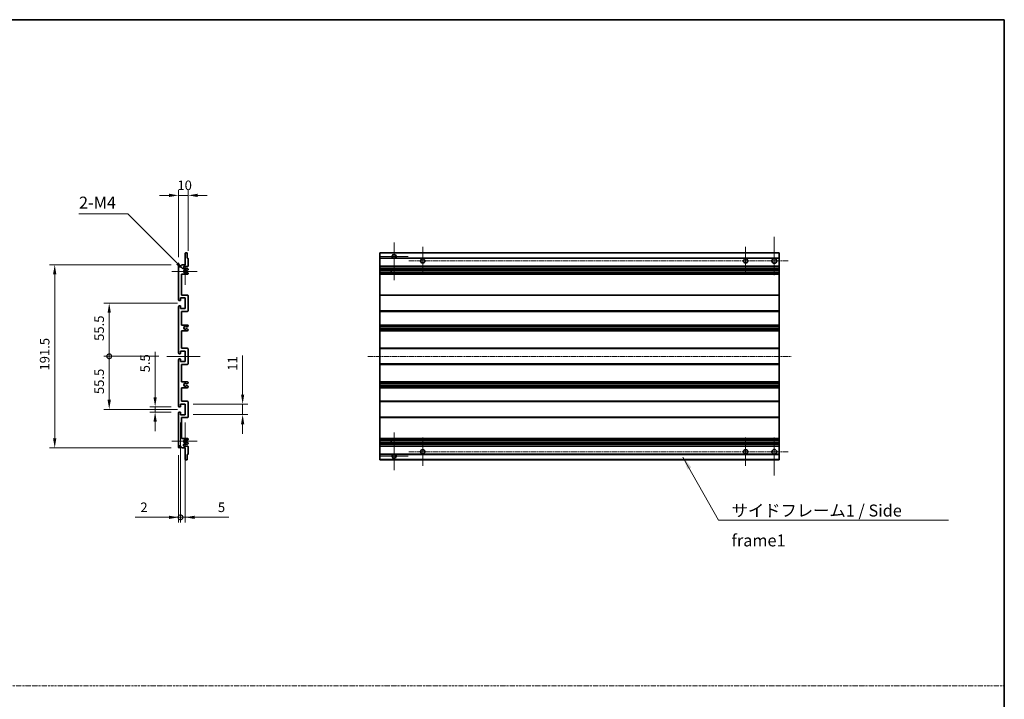
# Model space of a CAD drawing. Units: millimetres. Extents: x 27 to 14173, y 6 to 1833.
# Drawn here: x 7629 to 8659, y 701 to 1411 of the extents above; entities that cross this region are included whole.
import ezdxf

# ---------------------------------------------------------------- set-up
doc = ezdxf.new("R2010")
doc.units = ezdxf.units.MM
doc.linetypes.add('CHAIN', pattern=[0.3543, 0.2362, -0.0295, 0.0591, -0.0295])
doc.linetypes.add('DASH_DOT', pattern=[0.37, 0.24, -0.06, 0.01, -0.06])
for name, color, linetype, lineweight in [('Border (ISO)', 7, 'Continuous', 35), ('Center Mark (ISO)', 131, 'Continuous', 18), ('Centerline (ISO)', 131, 'Continuous', 18), ('Dimension (ISO)', 7, 'Continuous', 18), ('Dimension (ISO) @ 1', 7, 'Continuous', 18), ('Sketch Geometry (ISO)', 7, 'Continuous', 18), ('Symbol (ISO)', 7, 'Continuous', 18), ('Visible (ISO)', 7, 'Continuous', 35), ('Visible Narrow (ISO)', 7, 'Continuous', 25)]:
    doc.layers.add(name, color=color, linetype=linetype, lineweight=lineweight)
doc.styles.add('Note Text (TK)', font='MS PGothic.ttf')
doc.dimstyles.new('Default - Method 1b (TK)', dxfattribs={"dimscale": 5.5, "dimtxt": 2.5, "dimasz": 2.5, "dimexe": 1, "dimexo": 1.5, "dimgap": 1, "dimtad": 1, "dimtoh": 1, "dimrnd": 1e-08, "dimdsep": 46, "dimtxsty": 'Note Text (TK)', "dimcen": 0.09, "dimdle": 5, "dimclrd": 100, "dimclre": 100, "dimclrt": 7, "dimadec": 1, "dimazin": 1, "dimtfac": 1, "dimtmove": 0, "dimatfit": 3, "dimfxl": 1, "dimtolj": 1, "dimlwd": -1, "dimlwe": -1, "dimarcsym": 0})
doc.dimstyles.new('Default - Method 1b (TK)$7', dxfattribs={"dimscale": 5.5, "dimtxt": 2.5, "dimasz": 2.5, "dimexe": 1, "dimexo": 1.5, "dimgap": 1, "dimtad": 1, "dimtoh": 1, "dimrnd": 1e-08, "dimdsep": 46, "dimtxsty": 'Note Text (TK)', "dimcen": 0.09, "dimdle": 5, "dimclrd": 100, "dimclre": 100, "dimclrt": 7, "dimadec": 1, "dimazin": 1, "dimtfac": 1, "dimtmove": 0, "dimatfit": 3, "dimfxl": 1, "dimtolj": 1, "dimlwd": -1, "dimlwe": -1, "dimarcsym": 0})

# ---------------------------------------------------------------- blocks, each defined once
blk = doc.blocks.new('図面枠 tk図枠')
at = {"layer": 'Border (ISO)'}
for p, q in [((14.5, 289), (405.5, 289)), ((405.5, 289), (405.5, 8))]:
    blk.add_line(p, q, dxfattribs=at)
blk = doc.blocks.new('*D86')
at = {"layer": 'Defpoints', "color": 0}
for p in [(7795.2, 1227.7), (7795.2, 1154.7), (7805.2, 1161.7)]:
    blk.add_point(p, dxfattribs=at)
at = {"layer": 'Dimension (ISO)', "color": 100}
for p, q in [((7785.2, 1227.7), (7775.2, 1227.7)), ((7795.2, 1163), (7795.2, 1233.2)), ((7805.2, 1227.7), (7795.2, 1227.7)), ((7805.2, 1169.9), (7805.2, 1233.2)), ((7815.2, 1227.7), (7825.2, 1227.7))]:
    blk.add_line(p, q, dxfattribs=at)
for points in [[(7785.2, 1229.4), (7785.2, 1226), (7795.2, 1227.7)], [(7815.2, 1229.4), (7815.2, 1226), (7805.2, 1227.7)]]:
    blk.add_solid(points, dxfattribs=at)
at = {"layer": 'Dimension (ISO)', "color": 7, "insert": (7794, 1238.2), "char_height": 10, "attachment_point": 4, "style": 'Note Text (TK)'}
blk.add_mtext('\\A1;10', dxfattribs=at)
blk = doc.blocks.new('*D87')
at = {"layer": 'Defpoints', "color": 0}
for p in [(7770.7, 1001.2), (7795.7, 1006.7), (7795.7, 1001.2)]:
    blk.add_point(p, dxfattribs=at)
at = {"layer": 'Dimension (ISO)', "color": 100}
for p, q in [((7770.7, 1016.7), (7770.7, 1064.2)), ((7787.5, 1006.7), (7765.2, 1006.7)), ((7787.5, 1001.2), (7765.2, 1001.2)), ((7770.7, 1001.2), (7770.7, 1006.7)), ((7770.7, 991.2), (7770.7, 981.2))]:
    blk.add_line(p, q, dxfattribs=at)
for points in [[(7769, 1016.7), (7772.4, 1016.7), (7770.7, 1006.7)], [(7769, 991.2), (7772.4, 991.2), (7770.7, 1001.2)]]:
    blk.add_solid(points, dxfattribs=at)
at = {"layer": 'Dimension (ISO)', "color": 7, "insert": (7760.2, 1042.7), "char_height": 10, "attachment_point": 4, "rotation": 90, "style": 'Note Text (TK)'}
blk.add_mtext('\\A1;5.5', dxfattribs=at)
blk = doc.blocks.new('*D88')
at = {"layer": 'Defpoints', "color": 0}
for p in [(7802.2, 1009.5), (7862.2, 1009.5), (7802.2, 998.5)]:
    blk.add_point(p, dxfattribs=at)
at = {"layer": 'Dimension (ISO)', "color": 100}
for p, q in [((7862.2, 1019.5), (7862.2, 1060.2)), ((7810.5, 1009.5), (7867.7, 1009.5)), ((7862.2, 998.5), (7862.2, 1009.5)), ((7810.5, 998.5), (7867.7, 998.5)), ((7862.2, 988.5), (7862.2, 978.5))]:
    blk.add_line(p, q, dxfattribs=at)
for points in [[(7860.5, 1019.5), (7863.9, 1019.5), (7862.2, 1009.5)], [(7860.5, 988.5), (7863.9, 988.5), (7862.2, 998.5)]]:
    blk.add_solid(points, dxfattribs=at)
at = {"layer": 'Dimension (ISO)', "color": 7, "insert": (7851.7, 1044.4), "char_height": 10, "attachment_point": 4, "rotation": 90, "style": 'Note Text (TK)'}
blk.add_mtext('\\A1;11', dxfattribs=at)
blk = doc.blocks.new('_DotSmall')
at = {"color": 0, "linetype": 'ByBlock', "const_width": 0.5}
blk.add_lwpolyline([(-0.0625, 0, 1), (0.0625, 0, 1)], format="xyb", close=True, dxfattribs=at)
blk = doc.blocks.new('*D89')
at = {"layer": 'Defpoints', "color": 0}
for p in [(7797.2, 998.5), (7795.2, 964.2), (7797.2, 891.2)]:
    blk.add_point(p, dxfattribs=at)
at = {"layer": 'Dimension (ISO)', "color": 100}
for p, q in [((7797.2, 990.2), (7797.2, 885.7)), ((7795.2, 956), (7795.2, 885.7)), ((7785.2, 891.2), (7749.8, 891.2)), ((7797.2, 891.2), (7795.2, 891.2)), ((7797.2, 891.2), (7817.2, 891.2))]:
    blk.add_line(p, q, dxfattribs=at)
blk.add_solid([(7785.2, 892.9), (7785.2, 889.5), (7795.2, 891.2)], dxfattribs=at)
at = {"layer": 'Dimension (ISO)', "color": 100, "xscale": 10, "yscale": 10, "zscale": 10, "rotation": 180}
blk.add_blockref('_DotSmall', (7797.2, 891.2), dxfattribs=at)
at = {"layer": 'Dimension (ISO)', "color": 7, "insert": (7755.3, 901.7), "char_height": 10, "attachment_point": 4, "style": 'Note Text (TK)'}
blk.add_mtext('\\A1;2', dxfattribs=at)
blk = doc.blocks.new('*D90')
at = {"layer": 'Defpoints', "color": 0}
for p in [(7797.2, 998.5), (7802.2, 998.5), (7802.2, 891.2)]:
    blk.add_point(p, dxfattribs=at)
at = {"layer": 'Dimension (ISO)', "color": 100}
for p, q in [((7797.2, 990.2), (7797.2, 885.7)), ((7802.2, 990.2), (7802.2, 885.7)), ((7797.2, 891.2), (7787.2, 891.2)), ((7797.2, 891.2), (7802.2, 891.2)), ((7812.2, 891.2), (7847.6, 891.2))]:
    blk.add_line(p, q, dxfattribs=at)
blk.add_solid([(7812.2, 892.9), (7812.2, 889.5), (7802.2, 891.2)], dxfattribs=at)
at = {"layer": 'Dimension (ISO)', "color": 100, "xscale": 10, "yscale": 10, "zscale": 10}
blk.add_blockref('_DotSmall', (7797.2, 891.2), dxfattribs=at)
at = {"layer": 'Dimension (ISO)', "color": 7, "insert": (7836.3, 901.7), "char_height": 10, "attachment_point": 4, "style": 'Note Text (TK)'}
blk.add_mtext('\\A1;5', dxfattribs=at)
blk = doc.blocks.new('*D91')
at = {"layer": 'Defpoints', "color": 0}
for p in [(7722.7, 1059.5), (7782.7, 1059.5), (7802.2, 1004)]:
    blk.add_point(p, dxfattribs=at)
at = {"layer": 'Dimension (ISO)', "color": 100}
for p, q in [((7774.5, 1059.5), (7717.2, 1059.5)), ((7722.7, 1014), (7722.7, 1059.5)), ((7794, 1004), (7717.2, 1004))]:
    blk.add_line(p, q, dxfattribs=at)
blk.add_solid([(7721, 1014), (7724.4, 1014), (7722.7, 1004)], dxfattribs=at)
at = {"layer": 'Dimension (ISO)', "color": 100, "xscale": 10, "yscale": 10, "zscale": 10, "rotation": 90}
blk.add_blockref('_DotSmall', (7722.7, 1059.5), dxfattribs=at)
at = {"layer": 'Dimension (ISO)', "color": 7, "insert": (7712.2, 1020), "char_height": 10, "attachment_point": 4, "rotation": 90, "style": 'Note Text (TK)'}
blk.add_mtext('\\A1;55.5', dxfattribs=at)
blk = doc.blocks.new('*D92')
at = {"layer": 'Defpoints', "color": 0}
for p in [(7722.7, 1115), (7802.2, 1115), (7782.7, 1059.5)]:
    blk.add_point(p, dxfattribs=at)
at = {"layer": 'Dimension (ISO)', "color": 100}
for p, q in [((7794, 1115), (7717.2, 1115)), ((7722.7, 1059.5), (7722.7, 1105)), ((7774.5, 1059.5), (7717.2, 1059.5))]:
    blk.add_line(p, q, dxfattribs=at)
blk.add_solid([(7721, 1105), (7724.4, 1105), (7722.7, 1115)], dxfattribs=at)
at = {"layer": 'Dimension (ISO)', "color": 100, "xscale": 10, "yscale": 10, "zscale": 10, "rotation": 270}
blk.add_blockref('_DotSmall', (7722.7, 1059.5), dxfattribs=at)
at = {"layer": 'Dimension (ISO)', "color": 7, "insert": (7712.2, 1075.6), "char_height": 10, "attachment_point": 4, "rotation": 90, "style": 'Note Text (TK)'}
blk.add_mtext('\\A1;55.5', dxfattribs=at)
blk = doc.blocks.new('*D93')
at = {"layer": 'Defpoints', "color": 0}
for p in [(7795.7, 1155.2), (7665.7, 963.7), (7795.7, 963.7)]:
    blk.add_point(p, dxfattribs=at)
at = {"layer": 'Dimension (ISO)', "color": 100}
for p, q in [((7787.5, 1155.2), (7660.2, 1155.2)), ((7665.7, 1145.2), (7665.7, 973.7)), ((7787.5, 963.7), (7660.2, 963.7))]:
    blk.add_line(p, q, dxfattribs=at)
for points in [[(7664, 1145.2), (7667.4, 1145.2), (7665.7, 1155.2)], [(7664, 973.7), (7667.4, 973.7), (7665.7, 963.7)]]:
    blk.add_solid(points, dxfattribs=at)
at = {"layer": 'Dimension (ISO)', "color": 7, "insert": (7655.2, 1044.6), "char_height": 10, "attachment_point": 4, "rotation": 90, "style": 'Note Text (TK)'}
blk.add_mtext('\\A1;191.5', dxfattribs=at)
blk = doc.blocks.new('*D98')
at = {"layer": 'Defpoints', "color": 0}
for p in [(7801.1, 1149.4), (7802.2, 1148.2)]:
    blk.add_point(p, dxfattribs=at)
at = {"layer": 'Dimension (ISO)', "color": 100}
for p, q in [((7691.1, 1208.4), (7742, 1208.4)), ((7742, 1208.4), (7794, 1156.4))]:
    blk.add_line(p, q, dxfattribs=at)
blk.add_solid([(7795.2, 1157.6), (7792.8, 1155.2), (7801.1, 1149.4)], dxfattribs=at)
at = {"layer": 'Dimension (ISO)', "color": 7, "insert": (7691.1, 1220.1), "char_height": 10, "attachment_point": 4, "style": 'Note Text (TK)'}
blk.add_mtext('\\A1; \\fＭＳ Ｐゴシック|b0|i0;\\H12.5000;2-M4', dxfattribs=at)

msp = doc.modelspace()

# ---------------------------------------------------------------- linework, layer by layer
at = {"layer": 'Center Mark (ISO)', "linetype": 'CHAIN', "ltscale": 8.88956}
for p, q in [((8418.0821, 1184.2082), (8418.0821, 1144.2082)), ((8418.0821, 974.7082), (8418.0821, 934.7082))]:
    msp.add_line(p, q, dxfattribs=at)
at = {"layer": 'Center Mark (ISO)', "linetype": 'CHAIN', "ltscale": 8.800663}
for p, q in [((8020.5821, 1178.5582), (8020.5821, 1138.9582)), ((8020.5821, 979.9582), (8020.5821, 940.3582))]:
    msp.add_line(p, q, dxfattribs=at)
at = {"layer": 'Center Mark (ISO)', "linetype": 'CHAIN', "ltscale": 6.556024}
for p, q in [((8050.5821, 1173.9582), (8050.5821, 1144.4582)), ((8388.0821, 1173.9582), (8388.0821, 1144.4582)), ((8050.5821, 974.4582), (8050.5821, 944.9582)), ((8388.0821, 974.4582), (8388.0821, 944.9582))]:
    msp.add_line(p, q, dxfattribs=at)
at = {"layer": 'Center Mark (ISO)', "linetype": 'CHAIN', "ltscale": 6.489351}
for p, q in [((8035.1821, 1163.9582), (8005.9821, 1163.9582)), ((8035.1821, 954.9582), (8005.9821, 954.9582))]:
    msp.add_line(p, q, dxfattribs=at)
at = {"layer": 'Center Mark (ISO)', "linetype": 'CHAIN', "ltscale": 6.276444}
for p, q in [((7802.2041, 1162.3292), (7802.2041, 1134.0872)), ((7802.2041, 984.8292), (7802.2041, 956.5872))]:
    msp.add_line(p, q, dxfattribs=at)
at = {"layer": 'Center Mark (ISO)', "linetype": 'CHAIN', "ltscale": 5.916191}
for p, q in [((7814.7041, 1148.2082), (7788.0831, 1148.2082)), ((7814.7041, 970.7082), (7788.0831, 970.7082))]:
    msp.add_line(p, q, dxfattribs=at)
at = {"layer": 'Centerline (ISO)', "linetype": 'CHAIN', "ltscale": 23.990969}
for p, q in [((8035.8321, 1159.2082), (8433.0821, 1159.2082)), ((7993.0821, 1059.4582), (8435.5821, 1059.4582)), ((8035.8321, 959.7082), (8433.0821, 959.7082))]:
    msp.add_line(p, q, dxfattribs=at)
at = {"layer": 'Centerline (ISO)', "linetype": 'CHAIN', "ltscale": 7.778352}
msp.add_line((7817.7041, 1059.4582), (7782.7041, 1059.4582), dxfattribs=at)
at = {"layer": 'Sketch Geometry (ISO)', "color": 4, "linetype": 'DASH_DOT', "lineweight": 18, "ltscale": 9.032108}
msp.add_line((6703.5847, 715.0591), (8658.5846, 715.0591), dxfattribs=at)
at = {"layer": 'Visible (ISO)'}
for p, q in [((7802.2041, 1155.2082), (7802.2041, 1167.4082)), ((7802.5041, 1167.7082), (7803.9041, 1167.7082)), ((7804.2041, 1167.4082), (7804.2041, 1161.9582)), ((8005.5821, 1167.4082), (8005.5821, 1167.7082)), ((8423.0821, 1167.7082), (8005.5821, 1167.7082)), ((8005.5821, 1167.4082), (8005.5821, 1161.9582)), ((8423.0821, 1167.7082), (8423.0821, 1167.4082)), ((8423.0821, 1161.9582), (8423.0821, 1167.4082)), ((7795.2041, 1118.2082), (7795.2041, 1154.7082)), ((7796.2041, 1154.7082), (7796.2041, 1153.3082)), ((7797.5541, 1154.2082), (7798.5541, 1155.2082)), ((7797.5541, 1153.3082), (7797.5541, 1154.2082)), ((7798.5541, 1155.2082), (7802.2041, 1155.2082)), ((7804.7041, 1153.2082), (7801.2041, 1153.2082)), ((7804.2041, 1161.9582), (7804.9041, 1161.9582)), ((7805.2041, 1161.6582), (7805.2041, 1153.7082)), ((8005.5821, 1161.6582), (8005.5821, 1161.9582)), ((8019.9418, 1161.9582), (8005.5821, 1161.9582)), ((8005.5821, 1161.6582), (8005.5821, 1153.7082)), ((8005.5821, 1153.2082), (8005.5821, 1153.7082)), ((8005.5821, 1153.2082), (8005.5821, 1151.2082)), ((8423.0821, 1153.2082), (8005.5821, 1153.2082)), ((8423.0821, 1161.9582), (8021.2224, 1161.9582)), ((8423.0821, 1161.9582), (8423.0821, 1161.6582)), ((8423.0821, 1153.7082), (8423.0821, 1161.6582)), ((8423.0821, 1153.7082), (8423.0821, 1153.2082)), ((8423.0821, 1151.2082), (8423.0821, 1153.2082)), ((7798.2041, 1145.2082), (7798.2041, 1123.4582)), ((7804.7041, 1145.2082), (7798.2041, 1145.2082)), ((7801.2041, 1151.2082), (7804.7041, 1151.2082)), ((7803.8022, 1149.2082), (7803.6738, 1149.2082)), ((7803.6738, 1147.2082), (7803.8022, 1147.2082)), ((7804.9541, 1149.7959), (7804.0522, 1149.2752)), ((7804.0522, 1147.1412), (7804.9541, 1146.6205)), ((7805.2041, 1150.7082), (7805.2041, 1150.2289)), ((7805.2041, 1146.1875), (7805.2041, 1145.7082)), ((8005.5821, 1150.7082), (8005.5821, 1151.2082)), ((8423.0821, 1151.2082), (8005.5821, 1151.2082)), ((8005.5821, 1150.7082), (8005.5821, 1150.2289)), ((8005.5821, 1149.7959), (8005.5821, 1150.2289)), ((8005.5821, 1149.7959), (8005.5821, 1149.2752)), ((8005.5821, 1149.2082), (8005.5821, 1149.2752)), ((8423.0821, 1149.2082), (8005.5821, 1149.2082)), ((8005.5821, 1147.2082), (8005.5821, 1149.2082)), ((8005.5821, 1147.1412), (8005.5821, 1147.2082)), ((8423.0821, 1147.2082), (8005.5821, 1147.2082)), ((8005.5821, 1147.1412), (8005.5821, 1146.6205)), ((8005.5821, 1146.1875), (8005.5821, 1146.6205)), ((8005.5821, 1146.1875), (8005.5821, 1145.7082)), ((8005.5821, 1145.2082), (8005.5821, 1145.7082)), ((8005.5821, 1145.2082), (8005.5821, 1123.4582)), ((8423.0821, 1145.2082), (8005.5821, 1145.2082)), ((8017.3821, 1149.2082), (8017.3821, 1147.2082)), ((8017.3948, 1149.2082), (8017.3948, 1147.2082)), ((8423.0821, 1151.2082), (8423.0821, 1150.7082)), ((8423.0821, 1150.2289), (8423.0821, 1150.7082)), ((8423.0821, 1150.2289), (8423.0821, 1149.7959)), ((8423.0821, 1149.2752), (8423.0821, 1149.7959)), ((8423.0821, 1149.2752), (8423.0821, 1149.2082)), ((8423.0821, 1147.2082), (8423.0821, 1149.2082)), ((8423.0821, 1147.2082), (8423.0821, 1147.1412)), ((8423.0821, 1146.6205), (8423.0821, 1147.1412)), ((8423.0821, 1146.6205), (8423.0821, 1146.1875)), ((8423.0821, 1145.7082), (8423.0821, 1146.1875)), ((8423.0821, 1145.7082), (8423.0821, 1145.2082)), ((8423.0821, 1123.4582), (8423.0821, 1145.2082)), ((7798.2041, 1123.4582), (7804.7041, 1123.4582)), ((7805.2041, 1122.9582), (7805.2041, 1106.9582)), ((8005.5821, 1122.9582), (8005.5821, 1123.4582)), ((8423.0821, 1123.4582), (8005.5821, 1123.4582)), ((8005.5821, 1122.9582), (8005.5821, 1106.9582)), ((8423.0821, 1123.4582), (8423.0821, 1122.9582)), ((8423.0821, 1106.9582), (8423.0821, 1122.9582)), ((7796.9041, 1117.7082), (7795.7041, 1117.7082)), ((7795.7041, 1112.2082), (7796.9041, 1112.2082)), ((7797.2041, 1120.4582), (7797.2041, 1118.0082)), ((7802.2041, 1120.4582), (7797.2041, 1120.4582)), ((7797.2041, 1111.9082), (7797.2041, 1109.4582)), ((7802.2041, 1109.4582), (7802.2041, 1120.4582)), ((7795.2041, 1062.7082), (7795.2041, 1111.7082)), ((7797.2041, 1109.4582), (7802.2041, 1109.4582)), ((7798.2041, 1106.4582), (7798.2041, 1092.2082)), ((7804.7041, 1106.4582), (7798.2041, 1106.4582)), ((8005.5821, 1106.4582), (8005.5821, 1106.9582)), ((8005.5821, 1106.4582), (8005.5821, 1092.2082)), ((8423.0821, 1106.4582), (8005.5821, 1106.4582)), ((8423.0821, 1106.9582), (8423.0821, 1106.4582)), ((8423.0821, 1092.2082), (8423.0821, 1106.4582)), ((7798.2041, 1092.2082), (7804.7041, 1092.2082)), ((7805.2041, 1091.7082), (7805.2041, 1091.2289)), ((8005.5821, 1091.7082), (8005.5821, 1092.2082)), ((8423.0821, 1092.2082), (8005.5821, 1092.2082)), ((8005.5821, 1091.7082), (8005.5821, 1091.2289)), ((8423.0821, 1092.2082), (8423.0821, 1091.7082)), ((8423.0821, 1091.2289), (8423.0821, 1091.7082)), ((7798.2041, 1086.2082), (7798.2041, 1067.9582)), ((7804.7041, 1086.2082), (7798.2041, 1086.2082)), ((7803.8022, 1090.2082), (7803.6738, 1090.2082)), ((7803.6738, 1088.2082), (7803.8022, 1088.2082)), ((7804.9541, 1090.7959), (7804.0522, 1090.2752)), ((7804.0522, 1088.1412), (7804.9541, 1087.6205)), ((7805.2041, 1087.1875), (7805.2041, 1086.7082)), ((8005.5821, 1090.7959), (8005.5821, 1091.2289)), ((8005.5821, 1090.7959), (8005.5821, 1090.2752)), ((8005.5821, 1090.2082), (8005.5821, 1090.2752)), ((8005.5821, 1090.2082), (8005.5821, 1088.2082)), ((8423.0821, 1090.2082), (8005.5821, 1090.2082)), ((8005.5821, 1088.1412), (8005.5821, 1088.2082)), ((8423.0821, 1088.2082), (8005.5821, 1088.2082)), ((8005.5821, 1088.1412), (8005.5821, 1087.6205)), ((8005.5821, 1087.1875), (8005.5821, 1087.6205)), ((8005.5821, 1087.1875), (8005.5821, 1086.7082)), ((8005.5821, 1086.2082), (8005.5821, 1086.7082)), ((8005.5821, 1086.2082), (8005.5821, 1067.9582)), ((8423.0821, 1086.2082), (8005.5821, 1086.2082)), ((8423.0821, 1091.2289), (8423.0821, 1090.7959)), ((8423.0821, 1090.2752), (8423.0821, 1090.7959)), ((8423.0821, 1090.2752), (8423.0821, 1090.2082)), ((8423.0821, 1088.2082), (8423.0821, 1090.2082)), ((8423.0821, 1088.2082), (8423.0821, 1088.1412)), ((8423.0821, 1087.6205), (8423.0821, 1088.1412)), ((8423.0821, 1087.6205), (8423.0821, 1087.1875)), ((8423.0821, 1086.7082), (8423.0821, 1087.1875)), ((8423.0821, 1086.7082), (8423.0821, 1086.2082)), ((8423.0821, 1067.9582), (8423.0821, 1086.2082)), ((7796.9041, 1062.2082), (7795.7041, 1062.2082)), ((7797.2041, 1064.9582), (7797.2041, 1062.5082)), ((7802.2041, 1064.9582), (7797.2041, 1064.9582)), ((7798.2041, 1067.9582), (7804.7041, 1067.9582)), ((7802.2041, 1053.9582), (7802.2041, 1064.9582)), ((7805.2041, 1067.4582), (7805.2041, 1051.4582)), ((8005.5821, 1067.4582), (8005.5821, 1067.9582)), ((8423.0821, 1067.9582), (8005.5821, 1067.9582)), ((8005.5821, 1067.4582), (8005.5821, 1051.4582)), ((8423.0821, 1067.9582), (8423.0821, 1067.4582)), ((8423.0821, 1051.4582), (8423.0821, 1067.4582)), ((7795.2041, 1007.2082), (7795.2041, 1056.2082)), ((7795.7041, 1056.7082), (7796.9041, 1056.7082)), ((7797.2041, 1056.4082), (7797.2041, 1053.9582)), ((7797.2041, 1053.9582), (7802.2041, 1053.9582)), ((7798.2041, 1050.9582), (7798.2041, 1032.7082)), ((7804.7041, 1050.9582), (7798.2041, 1050.9582)), ((8005.5821, 1050.9582), (8005.5821, 1051.4582)), ((8005.5821, 1050.9582), (8005.5821, 1032.7082)), ((8423.0821, 1050.9582), (8005.5821, 1050.9582)), ((8423.0821, 1051.4582), (8423.0821, 1050.9582)), ((8423.0821, 1032.7082), (8423.0821, 1050.9582)), ((7798.2041, 1032.7082), (7804.7041, 1032.7082)), ((7803.8022, 1030.7082), (7803.6738, 1030.7082)), ((7804.9541, 1031.2959), (7804.0522, 1030.7752)), ((7805.2041, 1032.2082), (7805.2041, 1031.7289)), ((8005.5821, 1032.2082), (8005.5821, 1032.7082)), ((8423.0821, 1032.7082), (8005.5821, 1032.7082)), ((8005.5821, 1032.2082), (8005.5821, 1031.7289)), ((8005.5821, 1031.2959), (8005.5821, 1031.7289)), ((8005.5821, 1031.2959), (8005.5821, 1030.7752)), ((8005.5821, 1030.7082), (8005.5821, 1030.7752)), ((8005.5821, 1030.7082), (8005.5821, 1028.7082)), ((8423.0821, 1030.7082), (8005.5821, 1030.7082)), ((8423.0821, 1032.7082), (8423.0821, 1032.2082)), ((8423.0821, 1031.7289), (8423.0821, 1032.2082)), ((8423.0821, 1031.7289), (8423.0821, 1031.2959)), ((8423.0821, 1030.7752), (8423.0821, 1031.2959)), ((8423.0821, 1030.7752), (8423.0821, 1030.7082)), ((8423.0821, 1028.7082), (8423.0821, 1030.7082)), ((7798.2041, 1026.7082), (7798.2041, 1012.4582)), ((7804.7041, 1026.7082), (7798.2041, 1026.7082)), ((7803.6738, 1028.7082), (7803.8022, 1028.7082)), ((7804.0522, 1028.6412), (7804.9541, 1028.1205)), ((7805.2041, 1027.6875), (7805.2041, 1027.2082)), ((8005.5821, 1028.6412), (8005.5821, 1028.7082)), ((8423.0821, 1028.7082), (8005.5821, 1028.7082)), ((8005.5821, 1028.6412), (8005.5821, 1028.1205)), ((8005.5821, 1027.6875), (8005.5821, 1028.1205)), ((8005.5821, 1027.6875), (8005.5821, 1027.2082)), ((8005.5821, 1026.7082), (8005.5821, 1027.2082)), ((8005.5821, 1026.7082), (8005.5821, 1012.4582)), ((8423.0821, 1026.7082), (8005.5821, 1026.7082)), ((8423.0821, 1028.7082), (8423.0821, 1028.6412)), ((8423.0821, 1028.1205), (8423.0821, 1028.6412)), ((8423.0821, 1028.1205), (8423.0821, 1027.6875)), ((8423.0821, 1027.2082), (8423.0821, 1027.6875)), ((8423.0821, 1027.2082), (8423.0821, 1026.7082)), ((8423.0821, 1012.4582), (8423.0821, 1026.7082)), ((7797.2041, 1009.4582), (7797.2041, 1007.0082)), ((7802.2041, 1009.4582), (7797.2041, 1009.4582)), ((7798.2041, 1012.4582), (7804.7041, 1012.4582)), ((7802.2041, 998.4582), (7802.2041, 1009.4582)), ((7805.2041, 1011.9582), (7805.2041, 995.9582)), ((8005.5821, 1011.9582), (8005.5821, 1012.4582)), ((8423.0821, 1012.4582), (8005.5821, 1012.4582)), ((8005.5821, 1011.9582), (8005.5821, 995.9582)), ((8423.0821, 1012.4582), (8423.0821, 1011.9582)), ((8423.0821, 995.9582), (8423.0821, 1011.9582)), ((7795.2041, 964.2082), (7795.2041, 1000.7082)), ((7796.9041, 1006.7082), (7795.7041, 1006.7082)), ((7795.7041, 1001.2082), (7796.9041, 1001.2082)), ((7797.2041, 1000.9082), (7797.2041, 998.4582)), ((7797.2041, 998.4582), (7802.2041, 998.4582)), ((7798.2041, 995.4582), (7798.2041, 973.7082)), ((7804.7041, 995.4582), (7798.2041, 995.4582)), ((8005.5821, 995.4582), (8005.5821, 995.9582)), ((8005.5821, 995.4582), (8005.5821, 973.7082)), ((8423.0821, 995.4582), (8005.5821, 995.4582)), ((8423.0821, 995.9582), (8423.0821, 995.4582)), ((8423.0821, 973.7082), (8423.0821, 995.4582)), ((7798.2041, 973.7082), (7804.7041, 973.7082)), ((7803.8022, 971.7082), (7803.6738, 971.7082)), ((7803.6738, 969.7082), (7803.8022, 969.7082)), ((7804.9541, 972.2959), (7804.0522, 971.7752)), ((7804.0522, 969.6412), (7804.9541, 969.1205)), ((7805.2041, 973.2082), (7805.2041, 972.7289)), ((7805.2041, 968.6875), (7805.2041, 968.2082)), ((8005.5821, 973.2082), (8005.5821, 973.7082)), ((8423.0821, 973.7082), (8005.5821, 973.7082)), ((8005.5821, 973.2082), (8005.5821, 972.7289)), ((8005.5821, 972.2959), (8005.5821, 972.7289)), ((8005.5821, 972.2959), (8005.5821, 971.7752)), ((8005.5821, 971.7082), (8005.5821, 971.7752)), ((8005.5821, 969.7082), (8005.5821, 971.7082)), ((8423.0821, 971.7082), (8005.5821, 971.7082)), ((8005.5821, 969.6412), (8005.5821, 969.7082)), ((8423.0821, 969.7082), (8005.5821, 969.7082)), ((8005.5821, 969.6412), (8005.5821, 969.1205)), ((8005.5821, 968.6875), (8005.5821, 969.1205)), ((8005.5821, 968.6875), (8005.5821, 968.2082)), ((8005.5821, 967.7082), (8005.5821, 968.2082)), ((8017.3821, 971.7082), (8017.3821, 969.7082)), ((8017.3948, 971.7082), (8017.3948, 969.7082)), ((8423.0821, 973.7082), (8423.0821, 973.2082)), ((8423.0821, 972.7289), (8423.0821, 973.2082)), ((8423.0821, 972.7289), (8423.0821, 972.2959)), ((8423.0821, 971.7752), (8423.0821, 972.2959)), ((8423.0821, 971.7752), (8423.0821, 971.7082)), ((8423.0821, 969.7082), (8423.0821, 971.7082)), ((8423.0821, 969.7082), (8423.0821, 969.6412)), ((8423.0821, 969.1205), (8423.0821, 969.6412)), ((8423.0821, 969.1205), (8423.0821, 968.6875)), ((8423.0821, 968.2082), (8423.0821, 968.6875)), ((8423.0821, 968.2082), (8423.0821, 967.7082)), ((7796.2041, 965.6082), (7796.2041, 964.2082)), ((7797.5541, 964.7082), (7797.5541, 965.6082)), ((7798.5541, 963.7082), (7797.5541, 964.7082)), ((7802.2041, 963.7082), (7798.5541, 963.7082)), ((7804.7041, 967.7082), (7801.2041, 967.7082)), ((7801.2041, 965.7082), (7804.7041, 965.7082)), ((7802.2041, 951.5082), (7802.2041, 963.7082)), ((7805.2041, 965.2082), (7805.2041, 957.2582)), ((8005.5821, 967.7082), (8005.5821, 965.7082)), ((8423.0821, 967.7082), (8005.5821, 967.7082)), ((8005.5821, 965.2082), (8005.5821, 965.7082)), ((8423.0821, 965.7082), (8005.5821, 965.7082)), ((8005.5821, 965.2082), (8005.5821, 957.2582)), ((8423.0821, 965.7082), (8423.0821, 967.7082)), ((8423.0821, 965.7082), (8423.0821, 965.2082)), ((8423.0821, 957.2582), (8423.0821, 965.2082)), ((7803.9041, 951.2082), (7802.5041, 951.2082)), ((7804.2041, 956.9582), (7804.2041, 951.5082)), ((7804.9041, 956.9582), (7804.2041, 956.9582)), ((8005.5821, 956.9582), (8005.5821, 957.2582)), ((8005.5821, 956.9582), (8005.5821, 951.5082)), ((8019.9418, 956.9582), (8005.5821, 956.9582)), ((8005.5821, 951.2082), (8005.5821, 951.5082)), ((8423.0821, 951.2082), (8005.5821, 951.2082)), ((8423.0821, 956.9582), (8021.2224, 956.9582)), ((8423.0821, 957.2582), (8423.0821, 956.9582)), ((8423.0821, 951.5082), (8423.0821, 956.9582)), ((8423.0821, 951.5082), (8423.0821, 951.2082))]:
    msp.add_line(p, q, dxfattribs=at)
for centre in [(8050.5821, 1159.2082), (8388.0821, 1159.2082), (8050.5821, 959.7082), (8388.0821, 959.7082)]:
    msp.add_circle(centre, 2.25, dxfattribs=at)
for centre, radius, start, end in [((7802.5041, 1167.4082), 0.3, 90, 180), ((7803.9041, 1167.4082), 0.3, 0, 90), ((8020.5821, 1163.9582), 2.1, 287.7527902, 252.2472098), ((7795.7041, 1154.7082), 0.5, 0, 180), ((7796.8791, 1153.3879), 0.6797, 186.7329213, 353.2670787), ((7801.2041, 1152.2082), 1, 90, 270), ((7804.7041, 1153.7082), 0.5, 270, 0), ((7804.9041, 1161.6582), 0.3, 0, 90), ((8418.0821, 1159.2082), 2.5, 101.478341, 78.521659), ((7802.2041, 1148.2082), 1.621, 41.13088, 318.86912), ((7802.2041, 1148.2082), 1.6, 45.5846914, 314.4153086), ((7803.6738, 1149.7082), 0.5, 240.1663074, 270), ((7803.6738, 1146.7082), 0.5, 90, 119.8336926), ((7803.8022, 1149.7082), 0.5, 270, 300), ((7803.8022, 1146.7082), 0.5, 60, 90), ((7804.7041, 1150.7082), 0.5, 0, 90), ((7804.7041, 1145.7082), 0.5, 270, 0), ((7804.7041, 1150.2289), 0.5, 300, 0), ((7804.7041, 1146.1875), 0.5, 0, 60), ((7804.7041, 1122.9582), 0.5, 0, 90), ((7795.7041, 1118.2082), 0.5, 180, 270), ((7795.7041, 1111.7082), 0.5, 90, 180), ((7796.9041, 1118.0082), 0.3, 270, 0), ((7796.9041, 1111.9082), 0.3, 0, 90), ((7804.7041, 1106.9582), 0.5, 270, 0), ((7804.7041, 1091.7082), 0.5, 0, 90), ((7802.2041, 1089.2082), 1.6, 45.5846914, 314.4153086), ((7803.6738, 1090.7082), 0.5, 225.5846914, 270), ((7803.6738, 1087.7082), 0.5, 90, 134.4153086), ((7803.8022, 1090.7082), 0.5, 270, 300), ((7803.8022, 1087.7082), 0.5, 60, 90), ((7804.7041, 1086.7082), 0.5, 270, 0), ((7804.7041, 1091.2289), 0.5, 300, 0), ((7804.7041, 1087.1875), 0.5, 0, 60), ((7795.7041, 1062.7082), 0.5, 180, 270), ((7796.9041, 1062.5082), 0.3, 270, 0), ((7804.7041, 1067.4582), 0.5, 0, 90), ((7795.7041, 1056.2082), 0.5, 90, 180), ((7796.9041, 1056.4082), 0.3, 0, 90), ((7804.7041, 1051.4582), 0.5, 270, 0), ((7802.2041, 1029.7082), 1.6, 45.5846914, 314.4153086), ((7803.6738, 1031.2082), 0.5, 225.5846914, 270), ((7803.8022, 1031.2082), 0.5, 270, 300), ((7804.7041, 1032.2082), 0.5, 0, 90), ((7804.7041, 1031.7289), 0.5, 300, 0), ((7803.6738, 1028.2082), 0.5, 90, 134.4153086), ((7803.8022, 1028.2082), 0.5, 60, 90), ((7804.7041, 1027.2082), 0.5, 270, 0), ((7804.7041, 1027.6875), 0.5, 0, 60), ((7804.7041, 1011.9582), 0.5, 0, 90), ((7795.7041, 1007.2082), 0.5, 180, 270), ((7795.7041, 1000.7082), 0.5, 90, 180), ((7796.9041, 1007.0082), 0.3, 270, 0), ((7796.9041, 1000.9082), 0.3, 0, 90), ((7804.7041, 995.9582), 0.5, 270, 0), ((7802.2041, 970.7082), 1.621, 41.13088, 318.86912), ((7802.2041, 970.7082), 1.6, 45.5846914, 314.4153086), ((7803.6738, 972.2082), 0.5, 240.1663074, 270), ((7803.6738, 969.2082), 0.5, 90, 119.8336926), ((7803.8022, 972.2082), 0.5, 270, 300), ((7803.8022, 969.2082), 0.5, 60, 90), ((7804.7041, 973.2082), 0.5, 0, 90), ((7804.7041, 968.2082), 0.5, 270, 0), ((7804.7041, 972.7289), 0.5, 300, 0), ((7804.7041, 968.6875), 0.5, 0, 60), ((7795.7041, 964.2082), 0.5, 180, 0), ((7796.8791, 965.5285), 0.6797, 6.7329213, 173.2670787), ((7801.2041, 966.7082), 1, 90, 270), ((7804.7041, 965.2082), 0.5, 0, 90), ((8418.0821, 959.7082), 2.5, 281.478341, 258.521659), ((7802.5041, 951.5082), 0.3, 180, 270), ((7803.9041, 951.5082), 0.3, 270, 0), ((7804.9041, 957.2582), 0.3, 270, 0), ((8020.5821, 954.9582), 2.1, 107.7527902, 72.2472098)]:
    msp.add_arc(centre, radius, start, end, dxfattribs=at)
for points, knots in [([(8021.2224, 1161.9582), (8021.2224, 1161.9582), (8021.2179, 1161.9567), (8021.2022, 1161.9518), (8021.191, 1161.9484), (8021.1641, 1161.9404), (8021.1432, 1161.9345), (8021.0832, 1161.9184), (8021.0288, 1161.9057), (8020.8609, 1161.8731), (8020.7094, 1161.8582), (8020.4549, 1161.8582), (8020.3033, 1161.8731), (8020.1354, 1161.9057), (8020.0811, 1161.9184), (8020.0211, 1161.9345), (8020.0002, 1161.9404), (8019.9733, 1161.9484), (8019.9621, 1161.9518), (8019.9463, 1161.9567), (8019.9418, 1161.9582), (8019.9418, 1161.9582)], [-0.1384832552, -0.1384832552, -0.1384832552, -0.1384832552, -0.1335714184, -0.1335714184, -0.1286595816, -0.1286595816, -0.1221219832, -0.1221219832, -0.1074126241, -0.1074126241, -0.0692416276, -0.0692416276, -0.031070631, -0.031070631, -0.016361272, -0.016361272, -0.0098236736, -0.0098236736, -0.0049118368, -0.0049118368, 0, 0, 0, 0]), ([(8417.5846, 1161.6582), (8417.7517, 1161.6921), (8417.9253, 1161.7082), (8418.2389, 1161.7082), (8418.4126, 1161.6921), (8418.5796, 1161.6582)], [0.36785540407, 0.36785540407, 0.36785540407, 0.36785540407, 0.41489881863, 0.41489881863, 0.4619422332, 0.4619422332, 0.4619422332, 0.4619422332]), ([(8019.9418, 956.9582), (8019.9418, 956.9582), (8019.9463, 956.9597), (8019.9621, 956.9646), (8019.9733, 956.968), (8020.0002, 956.976), (8020.0211, 956.982), (8020.0811, 956.998), (8020.1354, 957.0107), (8020.3033, 957.0433), (8020.4549, 957.0582), (8020.7094, 957.0582), (8020.8609, 957.0433), (8021.0288, 957.0107), (8021.0832, 956.998), (8021.1432, 956.982), (8021.1641, 956.976), (8021.191, 956.968), (8021.2022, 956.9646), (8021.2179, 956.9597), (8021.2224, 956.9582), (8021.2224, 956.9582)], [-0.1384832552, -0.1384832552, -0.1384832552, -0.1384832552, -0.1335714184, -0.1335714184, -0.1286595816, -0.1286595816, -0.1221219832, -0.1221219832, -0.1074126241, -0.1074126241, -0.0692416276, -0.0692416276, -0.031070631, -0.031070631, -0.016361272, -0.016361272, -0.0098236736, -0.0098236736, -0.0049118368, -0.0049118368, 0, 0, 0, 0]), ([(8418.5796, 957.2582), (8418.4126, 957.2243), (8418.2389, 957.2082), (8417.9253, 957.2082), (8417.7517, 957.2243), (8417.5846, 957.2582)], [0.36785540406, 0.36785540406, 0.36785540406, 0.36785540406, 0.41489881863, 0.41489881863, 0.4619422332, 0.4619422332, 0.4619422332, 0.4619422332])]:
    msp.add_open_spline(points, degree=3, knots=knots, dxfattribs=at)
for points in [[(7803.3239, 1149.3511), (7803.3533, 1149.3222), (7803.3879, 1149.2958), (7803.4251, 1149.2745)], [(7803.4251, 1147.1419), (7803.3879, 1147.1206), (7803.3533, 1147.0942), (7803.3239, 1147.0653)], [(7803.3239, 971.8511), (7803.3533, 971.8222), (7803.3879, 971.7958), (7803.4251, 971.7745)], [(7803.4251, 969.6419), (7803.3879, 969.6206), (7803.3533, 969.5942), (7803.3239, 969.5653)]]:
    msp.add_open_spline(points, degree=3, dxfattribs=at)
at = {"layer": 'Visible Narrow (ISO)'}
for p, q in [((8423.0821, 1167.4082), (8005.5821, 1167.4082)), ((8417.5846, 1161.6582), (8005.5821, 1161.6582)), ((8423.0821, 1153.7082), (8005.5821, 1153.7082)), ((8423.0821, 1161.6582), (8418.5796, 1161.6582)), ((8423.0821, 1150.7082), (8005.5821, 1150.7082)), ((8423.0821, 1150.2289), (8005.5821, 1150.2289)), ((8423.0821, 1149.7959), (8005.5821, 1149.7959)), ((8423.0821, 1149.2752), (8005.5821, 1149.2752)), ((8423.0821, 1147.1412), (8005.5821, 1147.1412)), ((8423.0821, 1146.6205), (8005.5821, 1146.6205)), ((8423.0821, 1146.1875), (8005.5821, 1146.1875)), ((8423.0821, 1145.7082), (8005.5821, 1145.7082)), ((8423.0821, 1122.9582), (8005.5821, 1122.9582)), ((8423.0821, 1106.9582), (8005.5821, 1106.9582)), ((8423.0821, 1091.7082), (8005.5821, 1091.7082)), ((8423.0821, 1091.2289), (8005.5821, 1091.2289)), ((8423.0821, 1090.7959), (8005.5821, 1090.7959)), ((8423.0821, 1090.2752), (8005.5821, 1090.2752)), ((8423.0821, 1088.1412), (8005.5821, 1088.1412)), ((8423.0821, 1087.6205), (8005.5821, 1087.6205)), ((8423.0821, 1087.1875), (8005.5821, 1087.1875)), ((8423.0821, 1086.7082), (8005.5821, 1086.7082)), ((8423.0821, 1067.4582), (8005.5821, 1067.4582)), ((8423.0821, 1051.4582), (8005.5821, 1051.4582)), ((8423.0821, 1032.2082), (8005.5821, 1032.2082)), ((8423.0821, 1031.7289), (8005.5821, 1031.7289)), ((8423.0821, 1031.2959), (8005.5821, 1031.2959)), ((8423.0821, 1030.7752), (8005.5821, 1030.7752)), ((8423.0821, 1028.6412), (8005.5821, 1028.6412)), ((8423.0821, 1028.1205), (8005.5821, 1028.1205)), ((8423.0821, 1027.6875), (8005.5821, 1027.6875)), ((8423.0821, 1027.2082), (8005.5821, 1027.2082)), ((8423.0821, 1011.9582), (8005.5821, 1011.9582)), ((8423.0821, 995.9582), (8005.5821, 995.9582)), ((8423.0821, 973.2082), (8005.5821, 973.2082)), ((8423.0821, 972.7289), (8005.5821, 972.7289)), ((8423.0821, 972.2959), (8005.5821, 972.2959)), ((8423.0821, 971.7752), (8005.5821, 971.7752)), ((8423.0821, 969.6412), (8005.5821, 969.6412)), ((8423.0821, 969.1205), (8005.5821, 969.1205)), ((8423.0821, 968.6875), (8005.5821, 968.6875)), ((8423.0821, 968.2082), (8005.5821, 968.2082)), ((8423.0821, 965.2082), (8005.5821, 965.2082)), ((8417.5846, 957.2582), (8005.5821, 957.2582)), ((8423.0821, 951.5082), (8005.5821, 951.5082)), ((8423.0821, 957.2582), (8418.5796, 957.2582))]:
    msp.add_line(p, q, dxfattribs=at)

# ---------------------------------------------------------------- block references
at = {"xscale": 5, "yscale": 5, "zscale": 5}
msp.add_blockref('図面枠 tk図枠', (6631.0848, -33.7021), dxfattribs=at)

# ---------------------------------------------------------------- texts
at = {"layer": 'Symbol (ISO)', "color": 7, "insert": (8373.4306, 904.5526), "char_height": 12.5, "width": 237.865496, "attachment_point": 1, "line_spacing_factor": 1.5, "style": 'Note Text (TK)'}
msp.add_mtext('{\\fＭＳ Ｐゴシック|b0|i0;サイドフレーム1 / Side frame1}', dxfattribs=at)

# ---------------------------------------------------------------- dimensions: what is measured, and where the dimension line sits
at = {"layer": 'Dimension (ISO) @ 1', "color": 100}
for base, p1, p2, angle, override, picture, middle in [((7795.2041, 1227.7082), (7805.2041, 1161.6582), (7795.2041, 1154.7082), 180, {"dimscale": 1, "dimtxt": 10, "dimasz": 10, "dimexe": 5.5, "dimexo": 8.25, "dimgap": 5.5, "dimtoh": 0, "dimdec": 2, "dimcen": 0.495, "dimtol": 0, "dimlim": 0, "dimtp": 0, "dimtm": 0, "dimtdec": 2, "dimtix": 0, "dimtofl": 1, "dimtmove": 0, "dimatfit": 1}, '*D86', (7800.2041, 1227.7082)), ((7665.7041, 963.7082), (7795.7041, 1155.2082), (7795.7041, 963.7082), 90, {"dimscale": 1, "dimtxt": 10, "dimasz": 10, "dimexe": 5.5, "dimexo": 8.25, "dimgap": 5.5, "dimtoh": 0, "dimdec": 2, "dimcen": 0.495, "dimtol": 0, "dimlim": 0, "dimtp": 0, "dimtm": 0, "dimtdec": 2, "dimtix": 0, "dimtofl": 0, "dimtmove": 0, "dimatfit": 1}, '*D93', (7665.7041, 1059.4582)), ((7722.7041, 1114.9582), (7782.7041, 1059.4582), (7802.2041, 1114.9582), 270, {"dimscale": 1, "dimtxt": 10, "dimasz": 10, "dimexe": 5.5, "dimexo": 8.25, "dimgap": 5.5, "dimtoh": 0, "dimdec": 2, "dimblk1": 'DotSmall', "dimsah": 1, "dimcen": 0.495, "dimdle": 0, "dimtol": 0, "dimlim": 0, "dimtp": 0, "dimtm": 0, "dimtdec": 2, "dimtix": 0, "dimtofl": 0, "dimtmove": 0, "dimatfit": 1}, '*D92', (7722.7041, 1087.2582)), ((7722.7041, 1059.4582), (7802.2041, 1003.9582), (7782.7041, 1059.4582), 270, {"dimscale": 1, "dimtxt": 10, "dimasz": 10, "dimexe": 5.5, "dimexo": 8.25, "dimgap": 5.5, "dimtoh": 0, "dimdec": 2, "dimblk2": 'DotSmall', "dimsah": 1, "dimcen": 0.495, "dimdle": 0, "dimtol": 0, "dimlim": 0, "dimtp": 0, "dimtm": 0, "dimtdec": 2, "dimtix": 0, "dimtofl": 0, "dimtmove": 0, "dimatfit": 1}, '*D91', (7722.7041, 1031.6582)), ((7770.7041, 1001.2082), (7795.7041, 1006.7082), (7795.7041, 1001.2082), 90, {"dimscale": 1, "dimtxt": 10, "dimasz": 10, "dimexe": 5.5, "dimexo": 8.25, "dimgap": 5.5, "dimtoh": 0, "dimdec": 2, "dimcen": 0.495, "dimtol": 0, "dimlim": 0, "dimtp": 0, "dimtm": 0, "dimtdec": 2, "dimtix": 0, "dimtofl": 1, "dimtmove": 0, "dimatfit": 1}, '*D87', (7770.7041, 1050.7238)), ((7862.2041, 1009.4582), (7802.2041, 998.4582), (7802.2041, 1009.4582), 90, {"dimscale": 1, "dimtxt": 10, "dimasz": 10, "dimexe": 5.5, "dimexo": 8.25, "dimgap": 5.5, "dimtoh": 0, "dimdec": 2, "dimcen": 0.495, "dimtol": 0, "dimlim": 0, "dimtp": 0, "dimtm": 0, "dimtdec": 2, "dimtix": 0, "dimtofl": 1, "dimtmove": 0, "dimatfit": 1}, '*D88', (7862.2041, 1049.5285)), ((7797.2041, 891.2082), (7795.2041, 964.2082), (7797.2041, 998.4582), 180, {"dimscale": 1, "dimtxt": 10, "dimasz": 10, "dimexe": 5.5, "dimexo": 8.25, "dimgap": 5.5, "dimtoh": 0, "dimdec": 2, "dimblk2": 'DotSmall', "dimsah": 1, "dimcen": 0.495, "dimdle": 0, "dimtol": 0, "dimlim": 0, "dimtp": 0, "dimtm": 0, "dimtdec": 2, "dimtix": 0, "dimtofl": 1, "dimtmove": 0, "dimatfit": 1}, '*D89', (7758.2198, 891.2082)), ((7802.2041, 891.2082), (7797.2041, 998.4582), (7802.2041, 998.4582), 180, {"dimscale": 1, "dimtxt": 10, "dimasz": 10, "dimexe": 5.5, "dimexo": 8.25, "dimgap": 5.5, "dimtoh": 0, "dimdec": 2, "dimblk1": 'DotSmall', "dimsah": 1, "dimcen": 0.495, "dimdle": 0, "dimtol": 0, "dimlim": 0, "dimtp": 0, "dimtm": 0, "dimtdec": 2, "dimtix": 0, "dimtofl": 1, "dimtmove": 0, "dimatfit": 1}, '*D90', (7839.1885, 891.2082))]:
    dim = msp.add_linear_dim(base=base, p1=p1, p2=p2, angle=angle, dimstyle='Default - Method 1b (TK)', override=override, dxfattribs=at)
    dim.commit()
    dim.dimension.update_dxf_attribs({"geometry": picture, "text_midpoint": middle, "dimtype": 128})
dim = msp.add_radius_dim(center=(7802.2041, 1148.2082), mpoint=(7801.0579, 1149.3544), text=' \\fＭＳ Ｐゴシック|b0|i0;\\H12.5000;2-M4', dimstyle='Default - Method 1b (TK)', override={"dimscale": 1, "dimtxt": 10, "dimasz": 10, "dimexe": 5.5, "dimexo": 8.25, "dimgap": 5.5, "dimtih": 1, "dimdec": 2, "dimlfac": 1, "dimcen": 0, "dimtol": 0, "dimlim": 0, "dimtp": 0, "dimtm": 0, "dimtdec": 2, "dimtix": 0, "dimtofl": 0, "dimtmove": 0, "dimatfit": 3}, dxfattribs=at)
dim.commit()
dim.dimension.update_dxf_attribs({"geometry": '*D98', "text_midpoint": (7713.3792, 1208.3868), "dimtype": 132})

# ---------------------------------------------------------------- leaders
at = {"layer": 'Symbol (ISO)', "color": 100, "annotation_type": 0, "has_hookline": 1, "hookline_direction": 0, "text_width": 226.6335}
msp.add_leader([(8322.6191, 954.2435), (8359.6806, 888.3511), (8373.4306, 888.3511)], dimstyle='Default - Method 1b (TK)$7', override={"dimgap": 0, "dimtad": 1}, dxfattribs=at)

doc.saveas('drawing.dxf')
